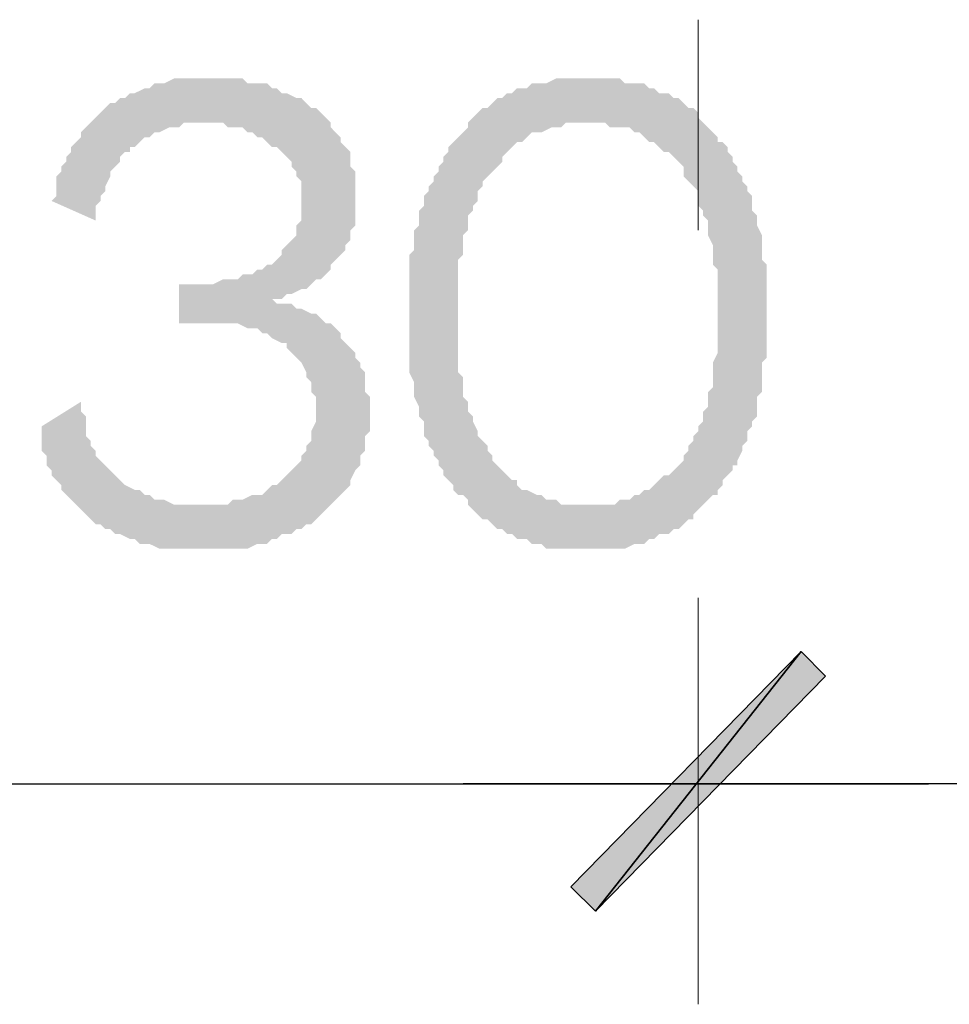
# Model space of a CAD drawing. Units: millimetres. Extents: x -69205 to 68891, y -17337 to 23455.
# Drawn here: x -34930 to -34127, y 14849 to 15700 of the extents above; entities that cross this region are included whole.
import ezdxf

# ---------------------------------------------------------------- set-up
doc = ezdxf.new("R2010")
doc.units = ezdxf.units.MM
doc.header["$MEASUREMENT"] = 0
doc.layers.add('New_Drawing & Figure', color=7, linetype='Continuous')
doc.layers.add('New_Drawing & Figure_Pen_No__15', color=214, linetype='Continuous', lineweight=25)
doc.layers.add('New_Drawing & Figure_Pen_No__20', color=1, linetype='Continuous', lineweight=0)

msp = doc.modelspace()

# ---------------------------------------------------------------- hatches: boundary and pattern name
at = {"layer": 'New_Drawing & Figure', "linetype": 'Continuous', "lineweight": 0, "true_color": 0x950095}
for points in [[(-34627.13, 15361.34), (-34627.13, 15365.58), (-34627.13, 15374.04), (-34631.36, 15378.28), (-34631.36, 15382.51), (-34631.36, 15390.98), (-34631.36, 15395.21), (-34635.59, 15399.44), (-34635.59, 15403.68), (-34639.83, 15407.91), (-34639.83, 15412.14), (-34644.06, 15416.38), (-34648.29, 15420.61), (-34652.53, 15424.84), (-34652.53, 15429.08), (-34656.76, 15433.31), (-34660.99, 15437.54), (-34665.23, 15437.54), (-34669.46, 15441.78), (-34673.69, 15446.01), (-34677.93, 15446.01), (-34686.39, 15450.24), (-34690.63, 15450.24), (-34694.86, 15454.48), (-34699.09, 15454.48), (-34707.56, 15454.48), (-34711.79, 15458.71), (-34707.56, 15458.71), (-34703.33, 15458.71), (-34699.09, 15462.94), (-34694.86, 15462.94), (-34686.39, 15467.18), (-34682.16, 15467.18), (-34677.93, 15471.41), (-34673.69, 15475.64), (-34669.46, 15475.64), (-34665.23, 15479.88), (-34660.99, 15484.11), (-34660.99, 15488.34), (-34656.76, 15492.58), (-34652.53, 15496.81), (-34648.29, 15501.04), (-34648.29, 15505.28), (-34644.06, 15509.51), (-34644.06, 15513.74), (-34644.06, 15517.98), (-34639.83, 15522.21), (-34639.83, 15530.68), (-34639.83, 15534.91), (-34639.83, 15539.14), (-34639.83, 15547.61), (-34639.83, 15551.84), (-34639.83, 15560.31), (-34639.83, 15564.54), (-34639.83, 15568.78), (-34644.06, 15573.01), (-34644.06, 15581.48), (-34644.06, 15585.71), (-34648.29, 15589.94), (-34652.53, 15594.18), (-34652.53, 15598.41), (-34656.76, 15602.64), (-34660.99, 15606.88), (-34660.99, 15611.11), (-34665.23, 15615.34), (-34669.46, 15619.58), (-34673.69, 15623.81), (-34677.93, 15623.81), (-34682.16, 15628.04), (-34686.39, 15632.28), (-34690.63, 15632.28), (-34699.09, 15636.51), (-34703.33, 15636.51), (-34707.56, 15640.74), (-34711.79, 15640.74), (-34716.03, 15644.98), (-34720.26, 15644.98), (-34728.73, 15644.98), (-34732.96, 15644.98), (-34737.19, 15649.21), (-34741.43, 15649.21), (-34749.89, 15649.21), (-34754.13, 15649.21), (-34762.59, 15649.21), (-34766.83, 15649.21), (-34771.06, 15649.21), (-34775.29, 15649.21), (-34779.53, 15649.21), (-34787.99, 15649.21), (-34792.23, 15649.21), (-34796.46, 15649.21), (-34804.93, 15644.98), (-34809.16, 15644.98), (-34813.39, 15644.98), (-34817.63, 15640.74), (-34821.86, 15640.74), (-34830.33, 15636.51), (-34834.56, 15636.51), (-34838.79, 15632.28), (-34843.03, 15632.28), (-34847.26, 15628.04), (-34851.49, 15628.04), (-34855.73, 15623.81), (-34859.96, 15619.58), (-34864.19, 15615.34), (-34868.43, 15611.11), (-34872.66, 15606.88), (-34876.89, 15602.64), (-34876.89, 15598.41), (-34881.13, 15594.18), (-34885.36, 15589.94), (-34885.36, 15585.71), (-34889.59, 15581.48), (-34889.59, 15577.24), (-34893.83, 15573.01), (-34893.83, 15568.78), (-34898.06, 15564.54), (-34898.06, 15556.08), (-34898.06, 15551.84), (-34898.06, 15547.61), (-34902.29, 15543.38), (-34864.19, 15526.44), (-34864.19, 15530.68), (-34864.19, 15539.14), (-34859.96, 15543.38), (-34859.96, 15547.61), (-34855.73, 15551.84), (-34855.73, 15556.08), (-34851.49, 15564.54), (-34851.49, 15568.78), (-34847.26, 15573.01), (-34843.03, 15577.24), (-34843.03, 15581.48), (-34838.79, 15585.71), (-34834.56, 15585.71), (-34834.56, 15589.94), (-34830.33, 15589.94), (-34826.09, 15594.18), (-34821.86, 15598.41), (-34817.63, 15598.41), (-34813.39, 15602.64), (-34809.16, 15602.64), (-34800.69, 15606.88), (-34796.46, 15606.88), (-34792.23, 15606.88), (-34787.99, 15611.11), (-34779.53, 15611.11), (-34775.29, 15611.11), (-34771.06, 15611.11), (-34766.83, 15611.11), (-34758.36, 15611.11), (-34754.13, 15611.11), (-34749.89, 15606.88), (-34741.43, 15606.88), (-34737.19, 15606.88), (-34732.96, 15602.64), (-34728.73, 15602.64), (-34724.49, 15598.41), (-34720.26, 15598.41), (-34716.03, 15594.18), (-34711.79, 15589.94), (-34707.56, 15589.94), (-34703.33, 15585.71), (-34699.09, 15581.48), (-34694.86, 15577.24), (-34694.86, 15573.01), (-34690.63, 15568.78), (-34690.63, 15564.54), (-34686.39, 15560.31), (-34686.39, 15556.08), (-34686.39, 15547.61), (-34686.39, 15543.38), (-34686.39, 15539.14), (-34686.39, 15534.91), (-34686.39, 15526.44), (-34690.63, 15522.21), (-34690.63, 15517.98), (-34690.63, 15513.74), (-34694.86, 15509.51), (-34699.09, 15505.28), (-34703.33, 15501.04), (-34703.33, 15496.81), (-34707.56, 15492.58), (-34711.79, 15488.34), (-34716.03, 15488.34), (-34720.26, 15484.11), (-34724.49, 15484.11), (-34728.73, 15479.88), (-34737.19, 15479.88), (-34741.43, 15475.64), (-34745.66, 15475.64), (-34749.89, 15475.64), (-34754.13, 15475.64), (-34762.59, 15471.41), (-34766.83, 15471.41), (-34771.06, 15471.41), (-34792.23, 15471.41), (-34792.23, 15437.54), (-34766.83, 15437.54), (-34762.59, 15437.54), (-34754.13, 15437.54), (-34749.89, 15437.54), (-34745.66, 15437.54), (-34741.43, 15437.54), (-34732.96, 15433.31), (-34728.73, 15433.31), (-34724.49, 15433.31), (-34720.26, 15429.08), (-34716.03, 15429.08), (-34711.79, 15424.84), (-34703.33, 15420.61), (-34699.09, 15420.61), (-34699.09, 15416.38), (-34694.86, 15412.14), (-34690.63, 15407.91), (-34686.39, 15403.68), (-34682.16, 15395.21), (-34682.16, 15390.98), (-34677.93, 15386.74), (-34677.93, 15382.51), (-34677.93, 15378.28), (-34673.69, 15374.04), (-34673.69, 15365.58), (-34673.69, 15361.34), (-34673.69, 15357.11), (-34673.69, 15352.88), (-34677.93, 15344.41), (-34677.93, 15340.18), (-34677.93, 15335.94), (-34682.16, 15331.71), (-34682.16, 15327.48), (-34686.39, 15323.24), (-34686.39, 15319.01), (-34690.63, 15314.78), (-34694.86, 15310.54), (-34699.09, 15306.31), (-34703.33, 15302.08), (-34707.56, 15297.84), (-34711.79, 15297.84), (-34716.03, 15293.61), (-34720.26, 15289.38), (-34724.49, 15289.38), (-34728.73, 15289.38), (-34737.19, 15285.14), (-34741.43, 15285.14), (-34745.66, 15285.14), (-34749.89, 15280.91), (-34758.36, 15280.91), (-34762.59, 15280.91), (-34771.06, 15280.91), (-34775.29, 15280.91), (-34783.76, 15280.91), (-34787.99, 15280.91), (-34792.23, 15280.91), (-34796.46, 15280.91), (-34804.93, 15285.14), (-34809.16, 15285.14), (-34813.39, 15285.14), (-34817.63, 15289.38), (-34821.86, 15289.38), (-34826.09, 15293.61), (-34830.33, 15293.61), (-34838.79, 15297.84), (-34843.03, 15302.08), (-34847.26, 15306.31), (-34851.49, 15310.54), (-34855.73, 15314.78), (-34859.96, 15319.01), (-34864.19, 15323.24), (-34864.19, 15327.48), (-34868.43, 15331.71), (-34868.43, 15335.94), (-34872.66, 15340.18), (-34872.66, 15348.64), (-34872.66, 15352.88), (-34872.66, 15357.11), (-34876.89, 15361.34), (-34876.89, 15369.81), (-34910.76, 15348.64), (-34910.76, 15344.41), (-34910.76, 15340.18), (-34910.76, 15335.94), (-34910.76, 15327.48), (-34906.53, 15323.24), (-34906.53, 15319.01), (-34906.53, 15314.78), (-34902.29, 15310.54), (-34902.29, 15306.31), (-34898.06, 15302.08), (-34893.83, 15297.84), (-34893.83, 15293.61), (-34889.59, 15289.38), (-34885.36, 15285.14), (-34881.13, 15280.91), (-34876.89, 15276.68), (-34872.66, 15272.44), (-34868.43, 15268.21), (-34864.19, 15263.98), (-34859.96, 15263.98), (-34855.73, 15259.74), (-34851.49, 15259.74), (-34847.26, 15255.51), (-34843.03, 15255.51), (-34834.56, 15251.28), (-34830.33, 15251.28), (-34826.09, 15247.04), (-34821.86, 15247.04), (-34817.63, 15247.04), (-34809.16, 15242.81), (-34804.93, 15242.81), (-34800.69, 15242.81), (-34792.23, 15242.81), (-34787.99, 15242.81), (-34783.76, 15242.81), (-34775.29, 15242.81), (-34771.06, 15242.81), (-34766.83, 15242.81), (-34758.36, 15242.81), (-34754.13, 15242.81), (-34749.89, 15242.81), (-34741.43, 15242.81), (-34737.19, 15242.81), (-34732.96, 15242.81), (-34724.49, 15247.04), (-34720.26, 15247.04), (-34716.03, 15247.04), (-34711.79, 15251.28), (-34707.56, 15251.28), (-34703.33, 15255.51), (-34694.86, 15255.51), (-34690.63, 15259.74), (-34686.39, 15259.74), (-34682.16, 15263.98), (-34677.93, 15263.98), (-34673.69, 15268.21), (-34669.46, 15272.44), (-34665.23, 15276.68), (-34660.99, 15280.91), (-34656.76, 15285.14), (-34652.53, 15289.38), (-34648.29, 15293.61), (-34644.06, 15297.84), (-34644.06, 15302.08), (-34639.83, 15310.54), (-34635.59, 15314.78), (-34635.59, 15319.01), (-34635.59, 15323.24), (-34631.36, 15327.48), (-34631.36, 15331.71), (-34631.36, 15340.18), (-34627.13, 15344.41), (-34627.13, 15348.64), (-34627.13, 15352.88)], [(-34453.56, 14950.71), (-34432.39, 14929.54), (-34254.59, 15153.91)], [(-34254.59, 15153.91), (-34453.56, 14950.71), (-34432.39, 14929.54)], [(-34432.39, 14929.54), (-34233.43, 15132.74), (-34254.59, 15153.91)], [(-34233.43, 15132.74), (-34254.59, 15153.91), (-34432.39, 14929.54)]]:
    msp.add_hatch(color=214, dxfattribs=at).paths.add_polyline_path(points)
h = msp.add_hatch(color=214, dxfattribs=at)
h.paths.add_polyline_path([(-34593.26, 15441.78), (-34593.26, 15437.54), (-34593.26, 15429.08), (-34593.26, 15424.84), (-34593.26, 15416.38), (-34593.26, 15412.14), (-34593.26, 15407.91), (-34593.26, 15399.44), (-34593.26, 15395.21), (-34589.03, 15386.74), (-34589.03, 15382.51), (-34589.03, 15378.28), (-34589.03, 15374.04), (-34584.79, 15365.58), (-34584.79, 15361.34), (-34584.79, 15357.11), (-34580.56, 15352.88), (-34580.56, 15348.64), (-34580.56, 15340.18), (-34576.33, 15335.94), (-34576.33, 15331.71), (-34572.09, 15327.48), (-34572.09, 15323.24), (-34567.86, 15319.01), (-34567.86, 15314.78), (-34563.63, 15310.54), (-34563.63, 15306.31), (-34559.39, 15302.08), (-34555.16, 15297.84), (-34555.16, 15293.61), (-34550.93, 15289.38), (-34546.69, 15289.38), (-34542.46, 15285.14), (-34542.46, 15280.91), (-34538.23, 15276.68), (-34533.99, 15272.44), (-34529.76, 15268.21), (-34525.53, 15268.21), (-34521.29, 15263.98), (-34517.06, 15259.74), (-34512.83, 15259.74), (-34508.59, 15255.51), (-34504.36, 15255.51), (-34500.13, 15251.28), (-34491.66, 15251.28), (-34487.43, 15247.04), (-34483.19, 15247.04), (-34478.96, 15247.04), (-34474.73, 15242.81), (-34466.26, 15242.81), (-34462.03, 15242.81), (-34457.79, 15242.81), (-34449.33, 15242.81), (-34445.09, 15242.81), (-34440.86, 15242.81), (-34432.39, 15242.81), (-34428.16, 15242.81), (-34419.69, 15242.81), (-34415.46, 15242.81), (-34411.23, 15242.81), (-34406.99, 15242.81), (-34398.53, 15247.04), (-34394.29, 15247.04), (-34390.06, 15247.04), (-34385.83, 15251.28), (-34381.59, 15251.28), (-34377.36, 15255.51), (-34368.89, 15255.51), (-34364.66, 15259.74), (-34360.43, 15259.74), (-34356.19, 15263.98), (-34351.96, 15268.21), (-34347.73, 15268.21), (-34347.73, 15272.44), (-34343.49, 15276.68), (-34339.26, 15280.91), (-34335.03, 15285.14), (-34330.79, 15289.38), (-34326.56, 15289.38), (-34326.56, 15293.61), (-34322.33, 15297.84), (-34322.33, 15302.08), (-34318.09, 15306.31), (-34313.86, 15310.54), (-34313.86, 15314.78), (-34309.63, 15314.78), (-34309.63, 15319.01), (-34305.39, 15327.48), (-34305.39, 15331.71), (-34301.16, 15335.94), (-34301.16, 15340.18), (-34301.16, 15344.41), (-34296.93, 15348.64), (-34296.93, 15352.88), (-34292.69, 15357.11), (-34292.69, 15365.58), (-34292.69, 15369.81), (-34292.69, 15374.04), (-34288.46, 15378.28), (-34288.46, 15386.74), (-34288.46, 15390.98), (-34288.46, 15395.21), (-34288.46, 15403.68), (-34284.23, 15407.91), (-34284.23, 15416.38), (-34284.23, 15420.61), (-34284.23, 15424.84), (-34284.23, 15433.31), (-34284.23, 15437.54), (-34284.23, 15446.01), (-34284.23, 15450.24), (-34284.23, 15454.48), (-34284.23, 15462.94), (-34284.23, 15467.18), (-34284.23, 15475.64), (-34284.23, 15479.88), (-34284.23, 15488.34), (-34288.46, 15492.58), (-34288.46, 15496.81), (-34288.46, 15505.28), (-34288.46, 15509.51), (-34288.46, 15513.74), (-34292.69, 15522.21), (-34292.69, 15526.44), (-34292.69, 15530.68), (-34296.93, 15534.91), (-34296.93, 15539.14), (-34296.93, 15547.61), (-34301.16, 15551.84), (-34301.16, 15556.08), (-34305.39, 15560.31), (-34305.39, 15564.54), (-34309.63, 15568.78), (-34309.63, 15573.01), (-34313.86, 15577.24), (-34313.86, 15581.48), (-34318.09, 15585.71), (-34318.09, 15589.94), (-34322.33, 15594.18), (-34326.56, 15594.18), (-34326.56, 15598.41), (-34330.79, 15602.64), (-34335.03, 15606.88), (-34339.26, 15611.11), (-34343.49, 15615.34), (-34343.49, 15619.58), (-34347.73, 15623.81), (-34351.96, 15623.81), (-34356.19, 15628.04), (-34360.43, 15632.28), (-34364.66, 15632.28), (-34368.89, 15636.51), (-34377.36, 15636.51), (-34381.59, 15640.74), (-34385.83, 15640.74), (-34390.06, 15644.98), (-34394.29, 15644.98), (-34398.53, 15644.98), (-34406.99, 15644.98), (-34411.23, 15649.21), (-34415.46, 15649.21), (-34419.69, 15649.21), (-34428.16, 15649.21), (-34432.39, 15649.21), (-34440.86, 15649.21), (-34445.09, 15649.21), (-34449.33, 15649.21), (-34457.79, 15649.21), (-34462.03, 15649.21), (-34466.26, 15649.21), (-34474.73, 15644.98), (-34478.96, 15644.98), (-34483.19, 15644.98), (-34487.43, 15644.98), (-34491.66, 15640.74), (-34500.13, 15640.74), (-34504.36, 15636.51), (-34508.59, 15636.51), (-34512.83, 15632.28), (-34517.06, 15632.28), (-34521.29, 15628.04), (-34525.53, 15623.81), (-34529.76, 15623.81), (-34533.99, 15619.58), (-34538.23, 15615.34), (-34542.46, 15611.11), (-34542.46, 15606.88), (-34546.69, 15602.64), (-34550.93, 15598.41), (-34555.16, 15594.18), (-34559.39, 15589.94), (-34559.39, 15585.71), (-34563.63, 15581.48), (-34563.63, 15577.24), (-34567.86, 15573.01), (-34567.86, 15568.78), (-34572.09, 15564.54), (-34572.09, 15560.31), (-34576.33, 15556.08), (-34576.33, 15551.84), (-34580.56, 15547.61), (-34580.56, 15543.38), (-34580.56, 15539.14), (-34584.79, 15534.91), (-34584.79, 15526.44), (-34584.79, 15522.21), (-34589.03, 15517.98), (-34589.03, 15513.74), (-34589.03, 15505.28), (-34589.03, 15501.04), (-34593.26, 15496.81), (-34593.26, 15488.34), (-34593.26, 15484.11), (-34593.26, 15475.64), (-34593.26, 15471.41), (-34593.26, 15467.18), (-34593.26, 15458.71), (-34593.26, 15454.48), (-34593.26, 15446.01)])
h.paths.add_polyline_path([(-34550.93, 15492.58), (-34546.69, 15496.81), (-34546.69, 15505.28), (-34546.69, 15509.51), (-34546.69, 15513.74), (-34542.46, 15517.98), (-34542.46, 15526.44), (-34542.46, 15530.68), (-34538.23, 15534.91), (-34538.23, 15539.14), (-34533.99, 15543.38), (-34533.99, 15547.61), (-34533.99, 15551.84), (-34529.76, 15556.08), (-34529.76, 15560.31), (-34525.53, 15564.54), (-34521.29, 15568.78), (-34517.06, 15573.01), (-34512.83, 15577.24), (-34512.83, 15581.48), (-34508.59, 15585.71), (-34504.36, 15589.94), (-34500.13, 15594.18), (-34495.89, 15594.18), (-34491.66, 15598.41), (-34487.43, 15602.64), (-34483.19, 15602.64), (-34478.96, 15602.64), (-34470.49, 15606.88), (-34466.26, 15606.88), (-34462.03, 15606.88), (-34457.79, 15611.11), (-34449.33, 15611.11), (-34445.09, 15611.11), (-34440.86, 15611.11), (-34432.39, 15611.11), (-34428.16, 15611.11), (-34423.93, 15611.11), (-34419.69, 15606.88), (-34411.23, 15606.88), (-34406.99, 15606.88), (-34402.76, 15606.88), (-34398.53, 15602.64), (-34394.29, 15602.64), (-34390.06, 15598.41), (-34385.83, 15594.18), (-34381.59, 15594.18), (-34377.36, 15589.94), (-34373.13, 15585.71), (-34368.89, 15585.71), (-34364.66, 15581.48), (-34360.43, 15577.24), (-34356.19, 15573.01), (-34356.19, 15568.78), (-34356.19, 15564.54), (-34351.96, 15560.31), (-34347.73, 15556.08), (-34343.49, 15551.84), (-34343.49, 15543.38), (-34343.49, 15539.14), (-34339.26, 15534.91), (-34339.26, 15530.68), (-34335.03, 15526.44), (-34335.03, 15522.21), (-34335.03, 15517.98), (-34335.03, 15513.74), (-34330.79, 15505.28), (-34330.79, 15501.04), (-34330.79, 15496.81), (-34330.79, 15488.34), (-34326.56, 15484.11), (-34326.56, 15475.64), (-34326.56, 15471.41), (-34326.56, 15467.18), (-34326.56, 15458.71), (-34326.56, 15454.48), (-34326.56, 15446.01), (-34326.56, 15441.78), (-34326.56, 15437.54), (-34326.56, 15429.08), (-34326.56, 15424.84), (-34326.56, 15416.38), (-34326.56, 15412.14), (-34330.79, 15403.68), (-34330.79, 15399.44), (-34330.79, 15395.21), (-34330.79, 15386.74), (-34330.79, 15382.51), (-34335.03, 15378.28), (-34335.03, 15374.04), (-34335.03, 15365.58), (-34339.26, 15361.34), (-34339.26, 15357.11), (-34339.26, 15352.88), (-34343.49, 15348.64), (-34343.49, 15344.41), (-34347.73, 15340.18), (-34347.73, 15335.94), (-34351.96, 15331.71), (-34351.96, 15327.48), (-34356.19, 15323.24), (-34356.19, 15319.01), (-34360.43, 15314.78), (-34364.66, 15310.54), (-34368.89, 15306.31), (-34373.13, 15306.31), (-34377.36, 15302.08), (-34381.59, 15297.84), (-34385.83, 15293.61), (-34390.06, 15293.61), (-34394.29, 15289.38), (-34398.53, 15289.38), (-34402.76, 15285.14), (-34406.99, 15285.14), (-34411.23, 15285.14), (-34415.46, 15280.91), (-34423.93, 15280.91), (-34428.16, 15280.91), (-34432.39, 15280.91), (-34440.86, 15280.91), (-34445.09, 15280.91), (-34449.33, 15280.91), (-34453.56, 15280.91), (-34462.03, 15280.91), (-34466.26, 15285.14), (-34470.49, 15285.14), (-34474.73, 15285.14), (-34478.96, 15289.38), (-34483.19, 15289.38), (-34491.66, 15293.61), (-34495.89, 15293.61), (-34500.13, 15297.84), (-34500.13, 15302.08), (-34504.36, 15302.08), (-34508.59, 15306.31), (-34512.83, 15310.54), (-34517.06, 15314.78), (-34521.29, 15319.01), (-34521.29, 15323.24), (-34525.53, 15327.48), (-34525.53, 15331.71), (-34529.76, 15335.94), (-34533.99, 15340.18), (-34533.99, 15344.41), (-34538.23, 15352.88), (-34538.23, 15357.11), (-34542.46, 15361.34), (-34542.46, 15365.58), (-34542.46, 15369.81), (-34546.69, 15374.04), (-34546.69, 15378.28), (-34546.69, 15386.74), (-34546.69, 15390.98), (-34550.93, 15395.21), (-34550.93, 15403.68), (-34550.93, 15407.91), (-34550.93, 15412.14), (-34550.93, 15420.61), (-34550.93, 15424.84), (-34550.93, 15433.31), (-34550.93, 15437.54), (-34550.93, 15446.01), (-34550.93, 15450.24), (-34550.93, 15454.48), (-34550.93, 15462.94), (-34550.93, 15467.18), (-34550.93, 15475.64), (-34550.93, 15479.88), (-34550.93, 15488.34)], flags=0)

# ---------------------------------------------------------------- linework, layer by layer
at = {"layer": 'New_Drawing & Figure_Pen_No__15', "color": 214, "linetype": 'Continuous', "lineweight": 25}
for points in [[(-34453.56, 14950.71), (-34432.39, 14929.54), (-34254.59, 15153.91)], [(-34254.59, 15153.91), (-34432.39, 14929.54), (-34453.56, 14950.71)], [(-34432.39, 14929.54), (-34254.59, 15153.91), (-34233.43, 15132.74)], [(-34233.43, 15132.74), (-34254.59, 15153.91), (-34432.39, 14929.54)]]:
    msp.add_lwpolyline(points, close=True, dxfattribs=at)
for points in [[(-35376.43, 15039.61), (-34144.53, 15039.61)], [(-29144.96, 15039.61), (-34546.69, 15039.61)]]:
    msp.add_lwpolyline(points, dxfattribs=at)
at = {"layer": 'New_Drawing & Figure_Pen_No__20', "color": 1, "linetype": 'Continuous', "lineweight": 0}
for points in [[(-34343.49, 15700.01), (-34343.49, 15517.98)], [(-34343.49, 15200.48), (-34343.49, 14849.11)]]:
    msp.add_lwpolyline(points, dxfattribs=at)

doc.saveas('drawing.dxf')
